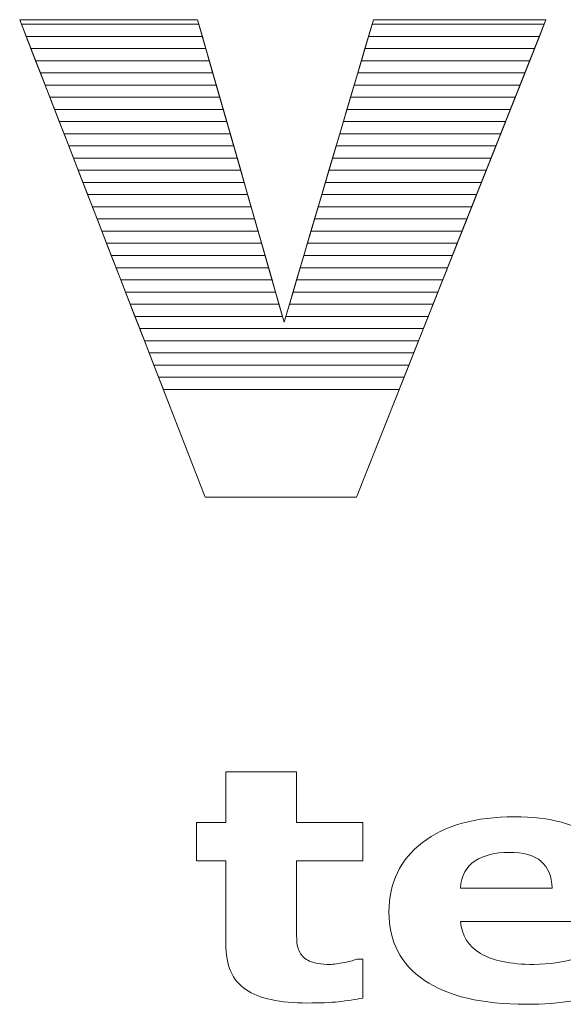
# Model space of a CAD drawing. Units: millimetres. Extents: x 2716 to 11817, y 892 to 7595.
# Drawn here: x 3411 to 3458, y 1742 to 1828 of the extents above; entities that cross this region are included whole.
import ezdxf

# ---------------------------------------------------------------- set-up
doc = ezdxf.new("R2010")
doc.units = ezdxf.units.MM
doc.layers.add('ABAVA - Шлюзы', color=7, linetype='Continuous')

# ---------------------------------------------------------------- blocks, each defined once
blk = doc.blocks.new('BigTel - top')
at = {"layer": 'ABAVA - Шлюзы', "color": 253, "lineweight": 0}
for points, knots in [([(25478.713, -23824.215), (25478.713, -23824.215), (25494.255, -23824.215), (25494.255, -23824.215), (25494.255, -23824.215), (25494.255, -23824.215), (25501.813, -23850.629), (25501.813, -23850.629), (25501.813, -23850.629), (25501.813, -23850.629), (25509.621, -23824.215), (25509.621, -23824.215), (25509.621, -23824.215), (25509.621, -23824.215), (25524.687, -23824.215), (25524.687, -23824.215), (25524.687, -23824.215), (25524.687, -23824.215), (25508.144, -23865.907), (25508.144, -23865.907), (25508.144, -23865.907), (25508.144, -23865.907), (25494.918, -23865.907), (25494.918, -23865.907), (25494.918, -23865.907), (25494.918, -23865.907), (25478.713, -23824.215), (25478.713, -23824.215)], [0, 0, 0, 0, 0.142857, 0.142857, 0.142857, 0.142857, 0.285714, 0.285714, 0.285714, 0.285714, 0.428571, 0.428571, 0.428571, 0.428571, 0.571429, 0.571429, 0.571429, 0.571429, 0.714286, 0.714286, 0.714286, 0.714286, 0.857143, 0.857143, 0.857143, 0.857143, 1, 1, 1, 1]), ([(25508.692, -23909.659), (25508.024, -23909.795), (25507.32, -23909.903), (25506.575, -23909.983), (25506.575, -23909.983), (25505.831, -23910.058), (25504.92, -23910.096), (25503.842, -23910.096), (25503.842, -23910.096), (25501.438, -23910.096), (25499.648, -23909.706), (25498.475, -23908.925), (25498.475, -23908.925), (25497.302, -23908.144), (25496.715, -23906.808), (25496.715, -23904.917), (25496.715, -23904.917), (25496.715, -23904.917), (25496.715, -23897.683), (25496.715, -23897.683), (25496.715, -23897.683), (25496.715, -23897.683), (25494.17, -23897.683), (25494.17, -23897.683), (25494.17, -23897.683), (25494.17, -23897.683), (25494.17, -23894.32), (25494.17, -23894.32), (25494.17, -23894.32), (25494.17, -23894.32), (25496.715, -23894.32), (25496.715, -23894.32), (25496.715, -23894.32), (25496.715, -23894.32), (25496.715, -23889.898), (25496.715, -23889.898), (25496.715, -23889.898), (25496.715, -23889.898), (25502.898, -23889.898), (25502.898, -23889.898), (25502.898, -23889.898), (25502.898, -23889.898), (25502.898, -23894.32), (25502.898, -23894.32), (25502.898, -23894.32), (25502.898, -23894.32), (25508.692, -23894.32), (25508.692, -23894.32), (25508.692, -23894.32), (25508.692, -23894.32), (25508.692, -23897.683), (25508.692, -23897.683), (25508.692, -23897.683), (25508.692, -23897.683), (25502.898, -23897.683), (25502.898, -23897.683), (25502.898, -23897.683), (25502.898, -23897.683), (25502.898, -23903.168), (25502.898, -23903.168), (25502.898, -23903.168), (25502.898, -23903.708), (25502.903, -23904.184), (25502.915, -23904.588), (25502.915, -23904.588), (25502.927, -23904.993), (25503.02, -23905.355), (25503.191, -23905.675), (25503.191, -23905.675), (25503.349, -23905.994), (25503.636, -23906.253), (25504.041, -23906.441), (25504.041, -23906.441), (25504.445, -23906.629), (25505.044, -23906.724), (25505.818, -23906.724), (25505.818, -23906.724), (25506.141, -23906.724), (25506.564, -23906.667), (25507.085, -23906.559), (25507.085, -23906.559), (25507.608, -23906.446), (25507.97, -23906.347), (25508.176, -23906.253), (25508.176, -23906.253), (25508.176, -23906.253), (25508.692, -23906.253), (25508.692, -23906.253), (25508.692, -23906.253), (25508.692, -23906.253), (25508.692, -23909.659), (25508.692, -23909.659)], [0, 0, 0, 0, 0.043478, 0.043478, 0.043478, 0.043478, 0.086957, 0.086957, 0.086957, 0.086957, 0.130435, 0.130435, 0.130435, 0.130435, 0.173913, 0.173913, 0.173913, 0.173913, 0.217391, 0.217391, 0.217391, 0.217391, 0.26087, 0.26087, 0.26087, 0.26087, 0.304348, 0.304348, 0.304348, 0.304348, 0.347826, 0.347826, 0.347826, 0.347826, 0.391304, 0.391304, 0.391304, 0.391304, 0.434783, 0.434783, 0.434783, 0.434783, 0.478261, 0.478261, 0.478261, 0.478261, 0.521739, 0.521739, 0.521739, 0.521739, 0.565217, 0.565217, 0.565217, 0.565217, 0.608696, 0.608696, 0.608696, 0.608696, 0.652174, 0.652174, 0.652174, 0.652174, 0.695652, 0.695652, 0.695652, 0.695652, 0.73913, 0.73913, 0.73913, 0.73913, 0.782609, 0.782609, 0.782609, 0.782609, 0.826087, 0.826087, 0.826087, 0.826087, 0.869565, 0.869565, 0.869565, 0.869565, 0.913043, 0.913043, 0.913043, 0.913043, 0.956522, 0.956522, 0.956522, 0.956522, 1, 1, 1, 1]), ([(25531.384, -23902.975), (25531.384, -23902.975), (25517.227, -23902.975), (25517.227, -23902.975), (25517.227, -23902.975), (25517.32, -23904.188), (25517.895, -23905.115), (25518.956, -23905.759), (25518.956, -23905.759), (25520.012, -23906.399), (25521.572, -23906.724), (25523.637, -23906.724), (25523.637, -23906.724), (25524.945, -23906.724), (25526.206, -23906.535), (25527.432, -23906.159), (25527.432, -23906.159), (25528.657, -23905.778), (25529.625, -23905.378), (25530.341, -23904.946), (25530.341, -23904.946), (25530.341, -23904.946), (25531.027, -23904.946), (25531.027, -23904.946), (25531.027, -23904.946), (25531.027, -23904.946), (25531.027, -23908.925), (25531.027, -23908.925), (25531.027, -23908.925), (25529.625, -23909.376), (25528.312, -23909.701), (25527.074, -23909.903), (25527.074, -23909.903), (25525.837, -23910.105), (25524.47, -23910.209), (25522.969, -23910.209), (25522.969, -23910.209), (25519.097, -23910.209), (25516.129, -23909.508), (25514.064, -23908.116), (25514.064, -23908.116), (25512.006, -23906.719), (25510.974, -23904.729), (25510.974, -23902.147), (25510.974, -23902.147), (25510.974, -23899.593), (25511.947, -23897.57), (25513.901, -23896.074), (25513.901, -23896.074), (25515.854, -23894.583), (25518.535, -23893.835), (25521.936, -23893.835), (25521.936, -23893.835), (25525.074, -23893.835), (25527.432, -23894.475), (25529.015, -23895.745), (25529.015, -23895.745), (25530.599, -23897.02), (25531.384, -23898.85), (25531.384, -23901.239), (25531.384, -23901.239), (25531.384, -23901.239), (25531.384, -23902.975), (25531.384, -23902.975)], [0, 0, 0, 0, 0.0625, 0.0625, 0.0625, 0.0625, 0.125, 0.125, 0.125, 0.125, 0.1875, 0.1875, 0.1875, 0.1875, 0.25, 0.25, 0.25, 0.25, 0.3125, 0.3125, 0.3125, 0.3125, 0.375, 0.375, 0.375, 0.375, 0.4375, 0.4375, 0.4375, 0.4375, 0.5, 0.5, 0.5, 0.5, 0.5625, 0.5625, 0.5625, 0.5625, 0.625, 0.625, 0.625, 0.625, 0.6875, 0.6875, 0.6875, 0.6875, 0.75, 0.75, 0.75, 0.75, 0.8125, 0.8125, 0.8125, 0.8125, 0.875, 0.875, 0.875, 0.875, 0.9375, 0.9375, 0.9375, 0.9375, 1, 1, 1, 1]), ([(25525.232, -23900.068), (25525.203, -23899.028), (25524.88, -23898.247), (25524.271, -23897.725), (25524.271, -23897.725), (25523.666, -23897.199), (25522.722, -23896.94), (25521.438, -23896.94), (25521.438, -23896.94), (25520.247, -23896.94), (25519.268, -23897.184), (25518.498, -23897.683), (25518.498, -23897.683), (25517.73, -23898.177), (25517.303, -23898.972), (25517.209, -23900.068), (25517.209, -23900.068), (25517.209, -23900.068), (25525.232, -23900.068), (25525.232, -23900.068)], [0, 0, 0, 0, 0.2, 0.2, 0.2, 0.2, 0.4, 0.4, 0.4, 0.4, 0.6, 0.6, 0.6, 0.6, 0.8, 0.8, 0.8, 0.8, 1, 1, 1, 1])]:
    blk.add_open_spline(points, degree=3, knots=knots, dxfattribs=at)
at = {"layer": 'ABAVA - Шлюзы', "color": 41, "lineweight": 0}
for points in [[(25494.671, -23825.669), (25494.671, -23825.669), (25479.278, -23825.669), (25479.278, -23825.669), (25479.278, -23825.669), (25479.278, -23825.669), (25478.713, -23824.215), (25478.713, -23824.215), (25478.713, -23824.215), (25478.713, -23824.215), (25494.255, -23824.215), (25494.255, -23824.215), (25494.255, -23824.215), (25494.255, -23824.215), (25494.671, -23825.669), (25494.671, -23825.669)], [(25494.367, -23824.606), (25494.367, -23824.606), (25478.865, -23824.606), (25478.865, -23824.606), (25478.865, -23824.606), (25478.865, -23824.606), (25478.713, -23824.215), (25478.713, -23824.215), (25478.713, -23824.215), (25478.713, -23824.215), (25494.255, -23824.215), (25494.255, -23824.215), (25494.255, -23824.215), (25494.255, -23824.215), (25494.367, -23824.606), (25494.367, -23824.606)], [(25494.975, -23826.732), (25494.975, -23826.732), (25479.691, -23826.732), (25479.691, -23826.732), (25479.691, -23826.732), (25479.691, -23826.732), (25478.865, -23824.606), (25478.865, -23824.606), (25478.865, -23824.606), (25478.865, -23824.606), (25494.367, -23824.606), (25494.367, -23824.606), (25494.367, -23824.606), (25494.367, -23824.606), (25494.975, -23826.732), (25494.975, -23826.732)], [(25523.688, -23826.732), (25523.688, -23826.732), (25508.877, -23826.732), (25508.877, -23826.732), (25508.877, -23826.732), (25508.877, -23826.732), (25509.505, -23824.606), (25509.505, -23824.606), (25509.505, -23824.606), (25509.505, -23824.606), (25524.532, -23824.606), (25524.532, -23824.606), (25524.532, -23824.606), (25524.532, -23824.606), (25523.688, -23826.732), (25523.688, -23826.732)], [(25524.11, -23825.669), (25524.11, -23825.669), (25509.191, -23825.669), (25509.191, -23825.669), (25509.191, -23825.669), (25509.191, -23825.669), (25509.621, -23824.215), (25509.621, -23824.215), (25509.621, -23824.215), (25509.621, -23824.215), (25524.687, -23824.215), (25524.687, -23824.215), (25524.687, -23824.215), (25524.687, -23824.215), (25524.11, -23825.669), (25524.11, -23825.669)], [(25524.532, -23824.606), (25524.532, -23824.606), (25509.505, -23824.606), (25509.505, -23824.606), (25509.505, -23824.606), (25509.505, -23824.606), (25509.621, -23824.215), (25509.621, -23824.215), (25509.621, -23824.215), (25509.621, -23824.215), (25524.687, -23824.215), (25524.687, -23824.215), (25524.687, -23824.215), (25524.687, -23824.215), (25524.532, -23824.606), (25524.532, -23824.606)], [(25495.28, -23827.796), (25495.28, -23827.796), (25480.105, -23827.796), (25480.105, -23827.796), (25480.105, -23827.796), (25480.105, -23827.796), (25479.278, -23825.669), (25479.278, -23825.669), (25479.278, -23825.669), (25479.278, -23825.669), (25494.671, -23825.669), (25494.671, -23825.669), (25494.671, -23825.669), (25494.671, -23825.669), (25495.28, -23827.796), (25495.28, -23827.796)], [(25523.266, -23827.796), (25523.266, -23827.796), (25508.562, -23827.796), (25508.562, -23827.796), (25508.562, -23827.796), (25508.562, -23827.796), (25509.191, -23825.669), (25509.191, -23825.669), (25509.191, -23825.669), (25509.191, -23825.669), (25524.11, -23825.669), (25524.11, -23825.669), (25524.11, -23825.669), (25524.11, -23825.669), (25523.266, -23827.796), (25523.266, -23827.796)], [(25495.584, -23828.859), (25495.584, -23828.859), (25480.518, -23828.859), (25480.518, -23828.859), (25480.518, -23828.859), (25480.518, -23828.859), (25479.691, -23826.732), (25479.691, -23826.732), (25479.691, -23826.732), (25479.691, -23826.732), (25494.975, -23826.732), (25494.975, -23826.732), (25494.975, -23826.732), (25494.975, -23826.732), (25495.584, -23828.859), (25495.584, -23828.859)], [(25522.844, -23828.859), (25522.844, -23828.859), (25508.248, -23828.859), (25508.248, -23828.859), (25508.248, -23828.859), (25508.248, -23828.859), (25508.877, -23826.732), (25508.877, -23826.732), (25508.877, -23826.732), (25508.877, -23826.732), (25523.688, -23826.732), (25523.688, -23826.732), (25523.688, -23826.732), (25523.688, -23826.732), (25522.844, -23828.859), (25522.844, -23828.859)], [(25495.888, -23829.922), (25495.888, -23829.922), (25480.931, -23829.922), (25480.931, -23829.922), (25480.931, -23829.922), (25480.931, -23829.922), (25480.105, -23827.796), (25480.105, -23827.796), (25480.105, -23827.796), (25480.105, -23827.796), (25495.28, -23827.796), (25495.28, -23827.796), (25495.28, -23827.796), (25495.28, -23827.796), (25495.888, -23829.922), (25495.888, -23829.922)], [(25522.423, -23829.922), (25522.423, -23829.922), (25507.934, -23829.922), (25507.934, -23829.922), (25507.934, -23829.922), (25507.934, -23829.922), (25508.562, -23827.796), (25508.562, -23827.796), (25508.562, -23827.796), (25508.562, -23827.796), (25523.266, -23827.796), (25523.266, -23827.796), (25523.266, -23827.796), (25523.266, -23827.796), (25522.423, -23829.922), (25522.423, -23829.922)], [(25496.192, -23830.986), (25496.192, -23830.986), (25481.345, -23830.986), (25481.345, -23830.986), (25481.345, -23830.986), (25481.345, -23830.986), (25480.518, -23828.859), (25480.518, -23828.859), (25480.518, -23828.859), (25480.518, -23828.859), (25495.584, -23828.859), (25495.584, -23828.859), (25495.584, -23828.859), (25495.584, -23828.859), (25496.192, -23830.986), (25496.192, -23830.986)], [(25522, -23830.986), (25522, -23830.986), (25507.619, -23830.986), (25507.619, -23830.986), (25507.619, -23830.986), (25507.619, -23830.986), (25508.248, -23828.859), (25508.248, -23828.859), (25508.248, -23828.859), (25508.248, -23828.859), (25522.844, -23828.859), (25522.844, -23828.859), (25522.844, -23828.859), (25522.844, -23828.859), (25522, -23830.986), (25522, -23830.986)], [(25496.497, -23832.049), (25496.497, -23832.049), (25481.758, -23832.049), (25481.758, -23832.049), (25481.758, -23832.049), (25481.758, -23832.049), (25480.931, -23829.922), (25480.931, -23829.922), (25480.931, -23829.922), (25480.931, -23829.922), (25495.888, -23829.922), (25495.888, -23829.922), (25495.888, -23829.922), (25495.888, -23829.922), (25496.497, -23832.049), (25496.497, -23832.049)], [(25521.579, -23832.049), (25521.579, -23832.049), (25507.305, -23832.049), (25507.305, -23832.049), (25507.305, -23832.049), (25507.305, -23832.049), (25507.934, -23829.922), (25507.934, -23829.922), (25507.934, -23829.922), (25507.934, -23829.922), (25522.423, -23829.922), (25522.423, -23829.922), (25522.423, -23829.922), (25522.423, -23829.922), (25521.579, -23832.049), (25521.579, -23832.049)], [(25496.801, -23833.113), (25496.801, -23833.113), (25482.172, -23833.113), (25482.172, -23833.113), (25482.172, -23833.113), (25482.172, -23833.113), (25481.345, -23830.986), (25481.345, -23830.986), (25481.345, -23830.986), (25481.345, -23830.986), (25496.192, -23830.986), (25496.192, -23830.986), (25496.192, -23830.986), (25496.192, -23830.986), (25496.801, -23833.113), (25496.801, -23833.113)], [(25521.156, -23833.113), (25521.156, -23833.113), (25506.991, -23833.113), (25506.991, -23833.113), (25506.991, -23833.113), (25506.991, -23833.113), (25507.619, -23830.986), (25507.619, -23830.986), (25507.619, -23830.986), (25507.619, -23830.986), (25522, -23830.986), (25522, -23830.986), (25522, -23830.986), (25522, -23830.986), (25521.156, -23833.113), (25521.156, -23833.113)], [(25497.105, -23834.176), (25497.105, -23834.176), (25482.585, -23834.176), (25482.585, -23834.176), (25482.585, -23834.176), (25482.585, -23834.176), (25481.758, -23832.049), (25481.758, -23832.049), (25481.758, -23832.049), (25481.758, -23832.049), (25496.497, -23832.049), (25496.497, -23832.049), (25496.497, -23832.049), (25496.497, -23832.049), (25497.105, -23834.176), (25497.105, -23834.176)], [(25520.735, -23834.176), (25520.735, -23834.176), (25506.677, -23834.176), (25506.677, -23834.176), (25506.677, -23834.176), (25506.677, -23834.176), (25507.305, -23832.049), (25507.305, -23832.049), (25507.305, -23832.049), (25507.305, -23832.049), (25521.579, -23832.049), (25521.579, -23832.049), (25521.579, -23832.049), (25521.579, -23832.049), (25520.735, -23834.176), (25520.735, -23834.176)], [(25497.409, -23835.239), (25497.409, -23835.239), (25482.998, -23835.239), (25482.998, -23835.239), (25482.998, -23835.239), (25482.998, -23835.239), (25482.172, -23833.113), (25482.172, -23833.113), (25482.172, -23833.113), (25482.172, -23833.113), (25496.801, -23833.113), (25496.801, -23833.113), (25496.801, -23833.113), (25496.801, -23833.113), (25497.409, -23835.239), (25497.409, -23835.239)], [(25520.313, -23835.239), (25520.313, -23835.239), (25506.362, -23835.239), (25506.362, -23835.239), (25506.362, -23835.239), (25506.362, -23835.239), (25506.991, -23833.113), (25506.991, -23833.113), (25506.991, -23833.113), (25506.991, -23833.113), (25521.156, -23833.113), (25521.156, -23833.113), (25521.156, -23833.113), (25521.156, -23833.113), (25520.313, -23835.239), (25520.313, -23835.239)], [(25497.714, -23836.303), (25497.714, -23836.303), (25483.411, -23836.303), (25483.411, -23836.303), (25483.411, -23836.303), (25483.411, -23836.303), (25482.585, -23834.176), (25482.585, -23834.176), (25482.585, -23834.176), (25482.585, -23834.176), (25497.105, -23834.176), (25497.105, -23834.176), (25497.105, -23834.176), (25497.105, -23834.176), (25497.714, -23836.303), (25497.714, -23836.303)], [(25519.891, -23836.303), (25519.891, -23836.303), (25506.048, -23836.303), (25506.048, -23836.303), (25506.048, -23836.303), (25506.048, -23836.303), (25506.677, -23834.176), (25506.677, -23834.176), (25506.677, -23834.176), (25506.677, -23834.176), (25520.735, -23834.176), (25520.735, -23834.176), (25520.735, -23834.176), (25520.735, -23834.176), (25519.891, -23836.303), (25519.891, -23836.303)], [(25498.018, -23837.366), (25498.018, -23837.366), (25483.825, -23837.366), (25483.825, -23837.366), (25483.825, -23837.366), (25483.825, -23837.366), (25482.998, -23835.239), (25482.998, -23835.239), (25482.998, -23835.239), (25482.998, -23835.239), (25497.409, -23835.239), (25497.409, -23835.239), (25497.409, -23835.239), (25497.409, -23835.239), (25498.018, -23837.366), (25498.018, -23837.366)], [(25519.469, -23837.366), (25519.469, -23837.366), (25505.734, -23837.366), (25505.734, -23837.366), (25505.734, -23837.366), (25505.734, -23837.366), (25506.362, -23835.239), (25506.362, -23835.239), (25506.362, -23835.239), (25506.362, -23835.239), (25520.313, -23835.239), (25520.313, -23835.239), (25520.313, -23835.239), (25520.313, -23835.239), (25519.469, -23837.366), (25519.469, -23837.366)], [(25498.322, -23838.429), (25498.322, -23838.429), (25484.238, -23838.429), (25484.238, -23838.429), (25484.238, -23838.429), (25484.238, -23838.429), (25483.411, -23836.303), (25483.411, -23836.303), (25483.411, -23836.303), (25483.411, -23836.303), (25497.714, -23836.303), (25497.714, -23836.303), (25497.714, -23836.303), (25497.714, -23836.303), (25498.322, -23838.429), (25498.322, -23838.429)], [(25519.047, -23838.429), (25519.047, -23838.429), (25505.419, -23838.429), (25505.419, -23838.429), (25505.419, -23838.429), (25505.419, -23838.429), (25506.048, -23836.303), (25506.048, -23836.303), (25506.048, -23836.303), (25506.048, -23836.303), (25519.891, -23836.303), (25519.891, -23836.303), (25519.891, -23836.303), (25519.891, -23836.303), (25519.047, -23838.429), (25519.047, -23838.429)], [(25498.627, -23839.493), (25498.627, -23839.493), (25484.651, -23839.493), (25484.651, -23839.493), (25484.651, -23839.493), (25484.651, -23839.493), (25483.825, -23837.366), (25483.825, -23837.366), (25483.825, -23837.366), (25483.825, -23837.366), (25498.018, -23837.366), (25498.018, -23837.366), (25498.018, -23837.366), (25498.018, -23837.366), (25498.627, -23839.493), (25498.627, -23839.493)], [(25518.625, -23839.493), (25518.625, -23839.493), (25505.105, -23839.493), (25505.105, -23839.493), (25505.105, -23839.493), (25505.105, -23839.493), (25505.734, -23837.366), (25505.734, -23837.366), (25505.734, -23837.366), (25505.734, -23837.366), (25519.469, -23837.366), (25519.469, -23837.366), (25519.469, -23837.366), (25519.469, -23837.366), (25518.625, -23839.493), (25518.625, -23839.493)], [(25498.931, -23840.556), (25498.931, -23840.556), (25485.064, -23840.556), (25485.064, -23840.556), (25485.064, -23840.556), (25485.064, -23840.556), (25484.238, -23838.429), (25484.238, -23838.429), (25484.238, -23838.429), (25484.238, -23838.429), (25498.322, -23838.429), (25498.322, -23838.429), (25498.322, -23838.429), (25498.322, -23838.429), (25498.931, -23840.556), (25498.931, -23840.556)], [(25518.203, -23840.556), (25518.203, -23840.556), (25504.791, -23840.556), (25504.791, -23840.556), (25504.791, -23840.556), (25504.791, -23840.556), (25505.419, -23838.429), (25505.419, -23838.429), (25505.419, -23838.429), (25505.419, -23838.429), (25519.047, -23838.429), (25519.047, -23838.429), (25519.047, -23838.429), (25519.047, -23838.429), (25518.203, -23840.556), (25518.203, -23840.556)], [(25499.235, -23841.619), (25499.235, -23841.619), (25485.478, -23841.619), (25485.478, -23841.619), (25485.478, -23841.619), (25485.478, -23841.619), (25484.651, -23839.493), (25484.651, -23839.493), (25484.651, -23839.493), (25484.651, -23839.493), (25498.627, -23839.493), (25498.627, -23839.493), (25498.627, -23839.493), (25498.627, -23839.493), (25499.235, -23841.619), (25499.235, -23841.619)], [(25517.781, -23841.619), (25517.781, -23841.619), (25504.476, -23841.619), (25504.476, -23841.619), (25504.476, -23841.619), (25504.476, -23841.619), (25505.105, -23839.493), (25505.105, -23839.493), (25505.105, -23839.493), (25505.105, -23839.493), (25518.625, -23839.493), (25518.625, -23839.493), (25518.625, -23839.493), (25518.625, -23839.493), (25517.781, -23841.619), (25517.781, -23841.619)]]:
    blk.add_open_spline(points, degree=3, knots=[0, 0, 0, 0, 0.25, 0.25, 0.25, 0.25, 0.5, 0.5, 0.5, 0.5, 0.75, 0.75, 0.75, 0.75, 1, 1, 1, 1], dxfattribs=at)
at = {"layer": 'ABAVA - Шлюзы', "color": 53, "lineweight": 0}
for points in [[(25499.539, -23842.683), (25499.539, -23842.683), (25485.891, -23842.683), (25485.891, -23842.683), (25485.891, -23842.683), (25485.891, -23842.683), (25485.064, -23840.556), (25485.064, -23840.556), (25485.064, -23840.556), (25485.064, -23840.556), (25498.931, -23840.556), (25498.931, -23840.556), (25498.931, -23840.556), (25498.931, -23840.556), (25499.539, -23842.683), (25499.539, -23842.683)], [(25517.359, -23842.683), (25517.359, -23842.683), (25504.162, -23842.683), (25504.162, -23842.683), (25504.162, -23842.683), (25504.162, -23842.683), (25504.791, -23840.556), (25504.791, -23840.556), (25504.791, -23840.556), (25504.791, -23840.556), (25518.203, -23840.556), (25518.203, -23840.556), (25518.203, -23840.556), (25518.203, -23840.556), (25517.359, -23842.683), (25517.359, -23842.683)], [(25499.844, -23843.746), (25499.844, -23843.746), (25486.304, -23843.746), (25486.304, -23843.746), (25486.304, -23843.746), (25486.304, -23843.746), (25485.478, -23841.619), (25485.478, -23841.619), (25485.478, -23841.619), (25485.478, -23841.619), (25499.235, -23841.619), (25499.235, -23841.619), (25499.235, -23841.619), (25499.235, -23841.619), (25499.844, -23843.746), (25499.844, -23843.746)], [(25516.937, -23843.746), (25516.937, -23843.746), (25503.848, -23843.746), (25503.848, -23843.746), (25503.848, -23843.746), (25503.848, -23843.746), (25504.476, -23841.619), (25504.476, -23841.619), (25504.476, -23841.619), (25504.476, -23841.619), (25517.781, -23841.619), (25517.781, -23841.619), (25517.781, -23841.619), (25517.781, -23841.619), (25516.937, -23843.746), (25516.937, -23843.746)], [(25500.148, -23844.81), (25500.148, -23844.81), (25486.718, -23844.81), (25486.718, -23844.81), (25486.718, -23844.81), (25486.718, -23844.81), (25485.891, -23842.683), (25485.891, -23842.683), (25485.891, -23842.683), (25485.891, -23842.683), (25499.539, -23842.683), (25499.539, -23842.683), (25499.539, -23842.683), (25499.539, -23842.683), (25500.148, -23844.81), (25500.148, -23844.81)], [(25516.515, -23844.81), (25516.515, -23844.81), (25503.533, -23844.81), (25503.533, -23844.81), (25503.533, -23844.81), (25503.533, -23844.81), (25504.162, -23842.683), (25504.162, -23842.683), (25504.162, -23842.683), (25504.162, -23842.683), (25517.359, -23842.683), (25517.359, -23842.683), (25517.359, -23842.683), (25517.359, -23842.683), (25516.515, -23844.81), (25516.515, -23844.81)], [(25500.452, -23845.873), (25500.452, -23845.873), (25487.131, -23845.873), (25487.131, -23845.873), (25487.131, -23845.873), (25487.131, -23845.873), (25486.304, -23843.746), (25486.304, -23843.746), (25486.304, -23843.746), (25486.304, -23843.746), (25499.844, -23843.746), (25499.844, -23843.746), (25499.844, -23843.746), (25499.844, -23843.746), (25500.452, -23845.873), (25500.452, -23845.873)], [(25516.093, -23845.873), (25516.093, -23845.873), (25503.219, -23845.873), (25503.219, -23845.873), (25503.219, -23845.873), (25503.219, -23845.873), (25503.848, -23843.746), (25503.848, -23843.746), (25503.848, -23843.746), (25503.848, -23843.746), (25516.937, -23843.746), (25516.937, -23843.746), (25516.937, -23843.746), (25516.937, -23843.746), (25516.093, -23845.873), (25516.093, -23845.873)]]:
    blk.add_open_spline(points, degree=3, knots=[0, 0, 0, 0, 0.25, 0.25, 0.25, 0.25, 0.5, 0.5, 0.5, 0.5, 0.75, 0.75, 0.75, 0.75, 1, 1, 1, 1], dxfattribs=at)
at = {"layer": 'ABAVA - Шлюзы', "color": 40, "lineweight": 0}
for points, knots in [([(25500.756, -23846.936), (25500.756, -23846.936), (25487.544, -23846.936), (25487.544, -23846.936), (25487.544, -23846.936), (25487.544, -23846.936), (25486.718, -23844.81), (25486.718, -23844.81), (25486.718, -23844.81), (25486.718, -23844.81), (25500.148, -23844.81), (25500.148, -23844.81), (25500.148, -23844.81), (25500.148, -23844.81), (25500.756, -23846.936), (25500.756, -23846.936)], [0, 0, 0, 0, 0.25, 0.25, 0.25, 0.25, 0.5, 0.5, 0.5, 0.5, 0.75, 0.75, 0.75, 0.75, 1, 1, 1, 1]), ([(25515.672, -23846.936), (25515.672, -23846.936), (25502.905, -23846.936), (25502.905, -23846.936), (25502.905, -23846.936), (25502.905, -23846.936), (25503.533, -23844.81), (25503.533, -23844.81), (25503.533, -23844.81), (25503.533, -23844.81), (25516.515, -23844.81), (25516.515, -23844.81), (25516.515, -23844.81), (25516.515, -23844.81), (25515.672, -23846.936), (25515.672, -23846.936)], [0, 0, 0, 0, 0.25, 0.25, 0.25, 0.25, 0.5, 0.5, 0.5, 0.5, 0.75, 0.75, 0.75, 0.75, 1, 1, 1, 1]), ([(25501.061, -23848), (25501.061, -23848), (25487.958, -23848), (25487.958, -23848), (25487.958, -23848), (25487.958, -23848), (25487.131, -23845.873), (25487.131, -23845.873), (25487.131, -23845.873), (25487.131, -23845.873), (25500.452, -23845.873), (25500.452, -23845.873), (25500.452, -23845.873), (25500.452, -23845.873), (25501.061, -23848), (25501.061, -23848)], [0, 0, 0, 0, 0.25, 0.25, 0.25, 0.25, 0.5, 0.5, 0.5, 0.5, 0.75, 0.75, 0.75, 0.75, 1, 1, 1, 1]), ([(25515.249, -23848), (25515.249, -23848), (25502.59, -23848), (25502.59, -23848), (25502.59, -23848), (25502.59, -23848), (25503.219, -23845.873), (25503.219, -23845.873), (25503.219, -23845.873), (25503.219, -23845.873), (25516.093, -23845.873), (25516.093, -23845.873), (25516.093, -23845.873), (25516.093, -23845.873), (25515.249, -23848), (25515.249, -23848)], [0, 0, 0, 0, 0.25, 0.25, 0.25, 0.25, 0.5, 0.5, 0.5, 0.5, 0.75, 0.75, 0.75, 0.75, 1, 1, 1, 1]), ([(25501.365, -23849.063), (25501.365, -23849.063), (25488.371, -23849.063), (25488.371, -23849.063), (25488.371, -23849.063), (25488.371, -23849.063), (25487.544, -23846.936), (25487.544, -23846.936), (25487.544, -23846.936), (25487.544, -23846.936), (25500.756, -23846.936), (25500.756, -23846.936), (25500.756, -23846.936), (25500.756, -23846.936), (25501.365, -23849.063), (25501.365, -23849.063)], [0, 0, 0, 0, 0.25, 0.25, 0.25, 0.25, 0.5, 0.5, 0.5, 0.5, 0.75, 0.75, 0.75, 0.75, 1, 1, 1, 1]), ([(25514.828, -23849.063), (25514.828, -23849.063), (25502.276, -23849.063), (25502.276, -23849.063), (25502.276, -23849.063), (25502.276, -23849.063), (25502.905, -23846.936), (25502.905, -23846.936), (25502.905, -23846.936), (25502.905, -23846.936), (25515.672, -23846.936), (25515.672, -23846.936), (25515.672, -23846.936), (25515.672, -23846.936), (25514.828, -23849.063), (25514.828, -23849.063)], [0, 0, 0, 0, 0.25, 0.25, 0.25, 0.25, 0.5, 0.5, 0.5, 0.5, 0.75, 0.75, 0.75, 0.75, 1, 1, 1, 1]), ([(25501.669, -23850.126), (25501.669, -23850.126), (25488.784, -23850.126), (25488.784, -23850.126), (25488.784, -23850.126), (25488.784, -23850.126), (25487.958, -23848), (25487.958, -23848), (25487.958, -23848), (25487.958, -23848), (25501.061, -23848), (25501.061, -23848), (25501.061, -23848), (25501.061, -23848), (25501.669, -23850.126), (25501.669, -23850.126)], [0, 0, 0, 0, 0.25, 0.25, 0.25, 0.25, 0.5, 0.5, 0.5, 0.5, 0.75, 0.75, 0.75, 0.75, 1, 1, 1, 1]), ([(25514.406, -23850.126), (25514.406, -23850.126), (25501.962, -23850.126), (25501.962, -23850.126), (25501.962, -23850.126), (25501.962, -23850.126), (25502.59, -23848), (25502.59, -23848), (25502.59, -23848), (25502.59, -23848), (25515.249, -23848), (25515.249, -23848), (25515.249, -23848), (25515.249, -23848), (25514.406, -23850.126), (25514.406, -23850.126)], [0, 0, 0, 0, 0.25, 0.25, 0.25, 0.25, 0.5, 0.5, 0.5, 0.5, 0.75, 0.75, 0.75, 0.75, 1, 1, 1, 1]), ([(25513.984, -23851.19), (25513.984, -23851.19), (25489.198, -23851.19), (25489.198, -23851.19), (25489.198, -23851.19), (25489.198, -23851.19), (25488.371, -23849.063), (25488.371, -23849.063), (25488.371, -23849.063), (25488.371, -23849.063), (25501.365, -23849.063), (25501.365, -23849.063), (25501.365, -23849.063), (25501.365, -23849.063), (25501.813, -23850.629), (25501.813, -23850.629), (25501.813, -23850.629), (25501.813, -23850.629), (25502.276, -23849.063), (25502.276, -23849.063), (25502.276, -23849.063), (25502.276, -23849.063), (25514.828, -23849.063), (25514.828, -23849.063), (25514.828, -23849.063), (25514.828, -23849.063), (25513.984, -23851.19), (25513.984, -23851.19)], [0, 0, 0, 0, 0.142857, 0.142857, 0.142857, 0.142857, 0.285714, 0.285714, 0.285714, 0.285714, 0.428571, 0.428571, 0.428571, 0.428571, 0.571429, 0.571429, 0.571429, 0.571429, 0.714286, 0.714286, 0.714286, 0.714286, 0.857143, 0.857143, 0.857143, 0.857143, 1, 1, 1, 1]), ([(25513.562, -23852.253), (25513.562, -23852.253), (25489.611, -23852.253), (25489.611, -23852.253), (25489.611, -23852.253), (25489.611, -23852.253), (25488.784, -23850.126), (25488.784, -23850.126), (25488.784, -23850.126), (25488.784, -23850.126), (25501.669, -23850.126), (25501.669, -23850.126), (25501.669, -23850.126), (25501.669, -23850.126), (25501.813, -23850.629), (25501.813, -23850.629), (25501.813, -23850.629), (25501.813, -23850.629), (25501.962, -23850.126), (25501.962, -23850.126), (25501.962, -23850.126), (25501.962, -23850.126), (25514.406, -23850.126), (25514.406, -23850.126), (25514.406, -23850.126), (25514.406, -23850.126), (25513.562, -23852.253), (25513.562, -23852.253)], [0, 0, 0, 0, 0.142857, 0.142857, 0.142857, 0.142857, 0.285714, 0.285714, 0.285714, 0.285714, 0.428571, 0.428571, 0.428571, 0.428571, 0.571429, 0.571429, 0.571429, 0.571429, 0.714286, 0.714286, 0.714286, 0.714286, 0.857143, 0.857143, 0.857143, 0.857143, 1, 1, 1, 1]), ([(25513.14, -23853.316), (25513.14, -23853.316), (25490.024, -23853.316), (25490.024, -23853.316), (25490.024, -23853.316), (25490.024, -23853.316), (25489.198, -23851.19), (25489.198, -23851.19), (25489.198, -23851.19), (25489.198, -23851.19), (25513.984, -23851.19), (25513.984, -23851.19), (25513.984, -23851.19), (25513.984, -23851.19), (25513.14, -23853.316), (25513.14, -23853.316)], [0, 0, 0, 0, 0.25, 0.25, 0.25, 0.25, 0.5, 0.5, 0.5, 0.5, 0.75, 0.75, 0.75, 0.75, 1, 1, 1, 1]), ([(25512.718, -23854.38), (25512.718, -23854.38), (25490.438, -23854.38), (25490.438, -23854.38), (25490.438, -23854.38), (25490.438, -23854.38), (25489.611, -23852.253), (25489.611, -23852.253), (25489.611, -23852.253), (25489.611, -23852.253), (25513.562, -23852.253), (25513.562, -23852.253), (25513.562, -23852.253), (25513.562, -23852.253), (25512.718, -23854.38), (25512.718, -23854.38)], [0, 0, 0, 0, 0.25, 0.25, 0.25, 0.25, 0.5, 0.5, 0.5, 0.5, 0.75, 0.75, 0.75, 0.75, 1, 1, 1, 1]), ([(25512.296, -23855.443), (25512.296, -23855.443), (25490.851, -23855.443), (25490.851, -23855.443), (25490.851, -23855.443), (25490.851, -23855.443), (25490.024, -23853.316), (25490.024, -23853.316), (25490.024, -23853.316), (25490.024, -23853.316), (25513.14, -23853.316), (25513.14, -23853.316), (25513.14, -23853.316), (25513.14, -23853.316), (25512.296, -23855.443), (25512.296, -23855.443)], [0, 0, 0, 0, 0.25, 0.25, 0.25, 0.25, 0.5, 0.5, 0.5, 0.5, 0.75, 0.75, 0.75, 0.75, 1, 1, 1, 1]), ([(25511.874, -23856.507), (25511.874, -23856.507), (25491.264, -23856.507), (25491.264, -23856.507), (25491.264, -23856.507), (25491.264, -23856.507), (25490.438, -23854.38), (25490.438, -23854.38), (25490.438, -23854.38), (25490.438, -23854.38), (25512.718, -23854.38), (25512.718, -23854.38), (25512.718, -23854.38), (25512.718, -23854.38), (25511.874, -23856.507), (25511.874, -23856.507)], [0, 0, 0, 0, 0.25, 0.25, 0.25, 0.25, 0.5, 0.5, 0.5, 0.5, 0.75, 0.75, 0.75, 0.75, 1, 1, 1, 1]), ([(25490.851, -23855.443), (25490.851, -23855.443), (25512.296, -23855.443), (25512.296, -23855.443), (25512.296, -23855.443), (25512.296, -23855.443), (25508.144, -23865.907), (25508.144, -23865.907), (25508.144, -23865.907), (25508.144, -23865.907), (25494.918, -23865.907), (25494.918, -23865.907), (25494.918, -23865.907), (25494.918, -23865.907), (25490.851, -23855.443), (25490.851, -23855.443)], [0, 0, 0, 0, 0.25, 0.25, 0.25, 0.25, 0.5, 0.5, 0.5, 0.5, 0.75, 0.75, 0.75, 0.75, 1, 1, 1, 1])]:
    blk.add_open_spline(points, degree=3, knots=knots, dxfattribs=at)

msp = doc.modelspace()

# ---------------------------------------------------------------- block references
msp.add_blockref('BigTel - top', (-22067.715, 25652.55))

doc.saveas('drawing.dxf')
